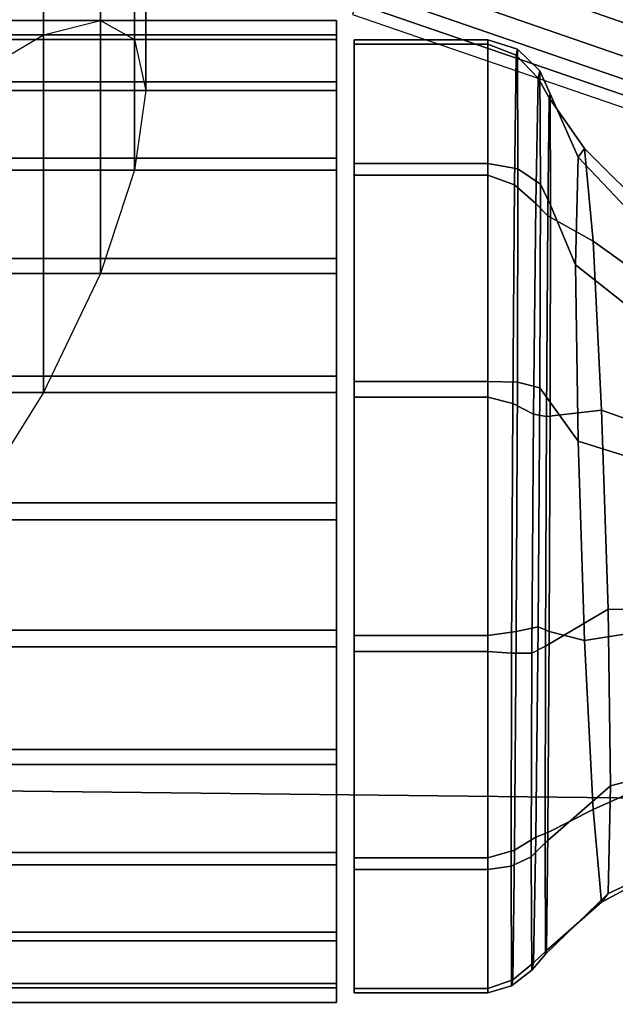
# Model space of a CAD drawing. Units: inches. Extents: x -12.9 to 13.1, y -11.4 to 14.6.
# Drawn here: x -8.5 to -7.8, y 0.9 to 2.2 of the extents above; entities that cross this region are included whole.
import ezdxf

# ---------------------------------------------------------------- set-up
doc = ezdxf.new("R2010")
doc.units = ezdxf.units.IN
doc.header["$MEASUREMENT"] = 0
for name, color, linetype in [('Knoll Seating Chair Base', 2, 'Continuous'), ('Knoll Seating Chair Frame', 2, 'Continuous'), ('Knoll Seating Chair Seat', 2, 'Continuous')]:
    doc.layers.add(name, color=color, linetype=linetype)

msp = doc.modelspace()

# ---------------------------------------------------------------- linework, layer by layer
at = {"layer": 'Knoll Seating Chair Base'}
for points in [[(-7.9612, 2.5601, 3.5681), (-8.0252, 2.3632, 3.5681), (-6.9984, 2.0167, 3.7588), (-6.9325, 2.2194, 3.7588)], [(-8.0083, 2.4152, 4.9554), (-6.9857, 2.0557, 5.2592), (-6.9369, 2.2059, 5.4516), (-7.9614, 2.5594, 5.1274)], [(-8.0379, 2.3241, 4.738), (-7.0153, 1.9647, 5.0228), (-6.9857, 2.0557, 5.2592), (-8.0083, 2.4152, 4.9554)], [(-8.0252, 2.3632, 3.5681), (-8.0891, 2.1663, 3.5681), (-7.0643, 1.814, 3.7588), (-6.9984, 2.0167, 3.7588)], [(-8.057, 2.2652, 4.5048), (-7.0337, 1.9081, 4.772), (-7.0153, 1.9647, 5.0228), (-8.0379, 2.3241, 4.738)], [(-8.0698, 2.226, 4.2663), (-7.0457, 1.8713, 4.5165), (-7.0337, 1.9081, 4.772), (-8.057, 2.2652, 4.5048)], [(-8.0785, 2.1992, 4.0283), (-7.0538, 1.8463, 4.2608), (-7.0457, 1.8713, 4.5165), (-8.0698, 2.226, 4.2663)], [(-8.0845, 2.1807, 3.7946), (-7.0595, 1.8286, 4.0075), (-7.0538, 1.8463, 4.2608), (-8.0785, 2.1992, 4.0283)], [(-8.0891, 2.1663, 3.5681), (-7.0643, 1.814, 3.7588), (-7.0595, 1.8286, 4.0075), (-8.0845, 2.1807, 3.7946)]]:
    msp.add_3dface(points, dxfattribs=at)
at = {"layer": 'Knoll Seating Chair Frame'}
for points in [[(-8.4822, 2.8106, 15.9006), (-8.5834, 2.8656, 15.9882), (-8.5834, 2.0805, 16.561), (-8.4822, 2.1402, 16.4092)], [(-8.4097, 2.7438, 15.7945), (-8.4822, 2.8106, 15.9006), (-8.4822, 2.1402, 16.4092), (-8.4097, 2.1587, 16.2471)], [(-8.3665, 2.6702, 15.6774), (-8.4097, 2.7438, 15.7945), (-8.4097, 2.1587, 16.2471), (-8.3665, 2.1346, 16.0857)], [(-8.3521, 2.5935, 15.5553), (-8.3665, 2.6702, 15.6774), (-8.3665, 2.1346, 16.0857), (-8.3521, 2.0695, 15.9361)], [(-8.3665, 2.5167, 15.4332), (-8.3521, 2.5935, 15.5553), (-8.3521, 2.0695, 15.9361), (-8.3665, 1.968, 15.8084)], [(-8.4097, 2.4431, 15.3162), (-8.3665, 2.5167, 15.4332), (-8.3665, 1.968, 15.8084), (-8.4097, 1.8368, 15.7113)], [(-8.4822, 2.3764, 15.21), (-8.4097, 2.4431, 15.3162), (-8.4097, 1.8368, 15.7113), (-8.4822, 1.685, 15.6515)], [(-8.5834, 2.3213, 15.1224), (-8.4822, 2.3764, 15.21), (-8.4822, 1.685, 15.6515), (-8.5834, 1.5229, 15.6331)], [(-8.5843, 2.1346, 16.0857), (-8.5843, 2.1587, 16.2471), (-8.1096, 2.1587, 16.2471), (-8.1096, 2.1346, 16.0857)], [(-8.5843, 2.1587, 16.2471), (-8.5843, 2.1402, 16.4092), (-8.1096, 2.1402, 16.4092), (-8.1096, 2.1587, 16.2471)], [(-8.1096, 2.1346, 16.0857), (-8.1096, 2.1587, 16.2471), (-8.1096, 1.8638, 16.2522), (-8.1096, 1.851, 16.167)], [(-8.1096, 2.1587, 16.2471), (-8.1096, 2.1402, 16.4092), (-8.1096, 1.854, 16.3378), (-8.1096, 1.8638, 16.2522)], [(-8.5843, 2.1402, 16.4092), (-8.5843, 2.0805, 16.561), (-8.1096, 2.0805, 16.561), (-8.1096, 2.1402, 16.4092)], [(-8.5843, 2.0695, 15.9361), (-8.5843, 2.1346, 16.0857), (-8.1096, 2.1346, 16.0857), (-8.1096, 2.0695, 15.9361)], [(-8.1096, 2.1402, 16.4092), (-8.1096, 2.0805, 16.561), (-8.1096, 1.8224, 16.418), (-8.1096, 1.854, 16.3378)], [(-8.1096, 2.0695, 15.9361), (-8.1096, 2.1346, 16.0857), (-8.1096, 1.851, 16.167), (-8.1096, 1.8167, 16.088)], [(-7.9171, 1.9768, 16.7009), (-7.9171, 2.1338, 16.418), (-8.0871, 2.1338, 16.418), (-8.0871, 1.9768, 16.7009)], [(-7.9171, 2.1338, 16.418), (-7.9171, 2.1284, 16.0945), (-8.0871, 2.1284, 16.0945), (-8.0871, 2.1338, 16.418)], [(-7.881, 2.1146, 16.1001), (-7.9171, 2.1284, 16.0945), (-7.9171, 2.1338, 16.418), (-7.8794, 2.122, 16.4175)], [(-7.8794, 2.122, 16.4175), (-7.9171, 2.1338, 16.418), (-7.9171, 1.9768, 16.7009), (-7.8788, 1.9697, 16.6941)], [(-7.9171, 2.1284, 16.0945), (-7.9171, 1.9619, 15.8171), (-8.0871, 1.9619, 15.8171), (-8.0871, 2.1284, 16.0945)], [(-7.883, 1.9496, 15.827), (-7.9171, 1.9619, 15.8171), (-7.9171, 2.1284, 16.0945), (-7.881, 2.1146, 16.1001)], [(-7.8529, 2.0853, 16.107), (-7.881, 2.1146, 16.1001), (-7.8794, 2.122, 16.4175), (-7.8507, 2.0945, 16.4112)], [(-7.8507, 2.0945, 16.4112), (-7.8794, 2.122, 16.4175), (-7.8788, 1.9697, 16.6941), (-7.8499, 1.9504, 16.6754)], [(-7.8558, 1.9255, 15.8444), (-7.883, 1.9496, 15.827), (-7.881, 2.1146, 16.1001), (-7.8529, 2.0853, 16.107)], [(-7.839, 2.0603, 16.1018), (-7.8529, 2.0853, 16.107), (-7.8507, 2.0945, 16.4112), (-7.8378, 2.0652, 16.3939)], [(-7.8378, 2.0652, 16.3939), (-7.8507, 2.0945, 16.4112), (-7.8499, 1.9504, 16.6754), (-7.8373, 1.9234, 16.6493)], [(-8.5843, 2.0805, 16.561), (-8.5843, 1.9834, 16.6921), (-8.1096, 1.9834, 16.6921), (-8.1096, 2.0805, 16.561)], [(-8.1096, 2.0805, 16.561), (-8.1096, 1.9834, 16.6921), (-8.1096, 1.7712, 16.4872), (-8.1096, 1.8224, 16.418)], [(-7.8408, 1.91, 15.8512), (-7.8558, 1.9255, 15.8444), (-7.8529, 2.0853, 16.107), (-7.839, 2.0603, 16.1018)], [(-8.5843, 1.968, 15.8084), (-8.5843, 2.0695, 15.9361), (-8.1096, 2.0695, 15.9361), (-8.1096, 1.968, 15.8084)], [(-8.1096, 1.968, 15.8084), (-8.1096, 2.0695, 15.9361), (-8.1096, 1.8167, 16.088), (-8.1096, 1.7631, 16.0206)], [(-7.839, 2.0603, 16.1018), (-7.794, 1.9958, 16.0927), (-7.7831, 1.8777, 15.8816), (-7.8408, 1.91, 15.8512)], [(-7.8378, 2.0652, 16.3939), (-7.8022, 1.9846, 16.3467), (-7.794, 1.9958, 16.0927), (-7.839, 2.0603, 16.1018)], [(-7.8373, 1.9234, 16.6493), (-7.8053, 1.8477, 16.5761), (-7.8022, 1.9846, 16.3467), (-7.8378, 2.0652, 16.3939)], [(-7.8022, 1.9846, 16.3467), (-7.7249, 1.9034, 16.3254), (-7.7078, 1.9102, 16.1091), (-7.794, 1.9958, 16.0927)], [(-7.794, 1.9958, 16.0927), (-7.7078, 1.9102, 16.1091), (-7.6845, 1.8074, 15.9281), (-7.7831, 1.8777, 15.8816)], [(-8.5843, 1.9834, 16.6921), (-8.5843, 1.8557, 16.7937), (-8.1096, 1.8557, 16.7937), (-8.1096, 1.9834, 16.6921)], [(-8.1096, 1.9834, 16.6921), (-8.1096, 1.8557, 16.7937), (-8.1096, 1.7038, 16.5408), (-8.1096, 1.7712, 16.4872)], [(-7.8053, 1.8477, 16.5761), (-7.7312, 1.7892, 16.5195), (-7.7249, 1.9034, 16.3254), (-7.8022, 1.9846, 16.3467)], [(-8.5843, 1.8368, 15.7113), (-8.5843, 1.968, 15.8084), (-8.1096, 1.968, 15.8084), (-8.1096, 1.8368, 15.7113)], [(-8.1096, 1.8368, 15.7113), (-8.1096, 1.968, 15.8084), (-8.1096, 1.7631, 16.0206), (-8.1096, 1.6938, 15.9693)], [(-7.9171, 1.6993, 16.8673), (-7.9171, 1.9768, 16.7009), (-8.0871, 1.9768, 16.7009), (-8.0871, 1.6993, 16.8673)], [(-7.8788, 1.9697, 16.6941), (-7.9171, 1.9768, 16.7009), (-7.9171, 1.6993, 16.8673), (-7.8794, 1.6984, 16.8555)], [(-7.8499, 1.9504, 16.6754), (-7.8788, 1.9697, 16.6941), (-7.8794, 1.6984, 16.8555), (-7.8507, 1.6912, 16.8283)], [(-7.9171, 1.9619, 15.8171), (-7.9171, 1.6791, 15.6601), (-8.0871, 1.6791, 15.6601), (-8.0871, 1.9619, 15.8171)], [(-7.8851, 1.6711, 15.6713), (-7.9171, 1.6791, 15.6601), (-7.9171, 1.9619, 15.8171), (-7.883, 1.9496, 15.827)], [(-7.8587, 1.6576, 15.6934), (-7.8851, 1.6711, 15.6713), (-7.883, 1.9496, 15.827), (-7.8558, 1.9255, 15.8444)], [(-7.8373, 1.9234, 16.6493), (-7.8499, 1.9504, 16.6754), (-7.8507, 1.6912, 16.8283), (-7.8378, 1.6729, 16.7996)], [(-7.8425, 1.6546, 15.7094), (-7.8587, 1.6576, 15.6934), (-7.8558, 1.9255, 15.8444), (-7.8408, 1.91, 15.8512)], [(-7.8053, 1.8477, 16.5761), (-7.8373, 1.9234, 16.6493), (-7.8378, 1.6729, 16.7996), (-7.8022, 1.6231, 16.7206)], [(-7.8408, 1.91, 15.8512), (-7.7831, 1.8777, 15.8816), (-7.7722, 1.6627, 15.7706), (-7.8425, 1.6546, 15.7094)], [(-7.7831, 1.8777, 15.8816), (-7.6845, 1.8074, 15.9281), (-7.6613, 1.6231, 15.8314), (-7.7722, 1.6627, 15.7706)], [(-8.5843, 1.8557, 16.7937), (-8.5843, 1.7061, 16.8588), (-8.1096, 1.7061, 16.8588), (-8.1096, 1.8557, 16.7937)], [(-8.1096, 1.8557, 16.7937), (-8.1096, 1.7061, 16.8588), (-8.1096, 1.6248, 16.5752), (-8.1096, 1.7038, 16.5408)], [(-7.7312, 1.7892, 16.5195), (-7.8053, 1.8477, 16.5761), (-7.8022, 1.6231, 16.7206), (-7.7249, 1.599, 16.6401)], [(-8.5843, 1.685, 15.6515), (-8.5843, 1.8368, 15.7113), (-8.1096, 1.8368, 15.7113), (-8.1096, 1.685, 15.6515)], [(-8.1096, 1.685, 15.6515), (-8.1096, 1.8368, 15.7113), (-8.1096, 1.6938, 15.9693), (-8.1096, 1.6136, 15.9378)], [(-8.5843, 1.7061, 16.8588), (-8.5843, 1.5447, 16.8829), (-8.1096, 1.5447, 16.8829), (-8.1096, 1.7061, 16.8588)], [(-8.1096, 1.7061, 16.8588), (-8.1096, 1.5447, 16.8829), (-8.1096, 1.5396, 16.5879), (-8.1096, 1.6248, 16.5752)], [(-7.9171, 1.3758, 16.8728), (-7.9171, 1.6993, 16.8673), (-8.0871, 1.6993, 16.8673), (-8.0871, 1.3758, 16.8728)], [(-7.8794, 1.6984, 16.8555), (-7.9171, 1.6993, 16.8673), (-7.9171, 1.3758, 16.8728), (-7.881, 1.381, 16.8588)], [(-7.8507, 1.6912, 16.8283), (-7.8794, 1.6984, 16.8555), (-7.881, 1.381, 16.8588), (-7.8529, 1.3869, 16.8293)], [(-8.5843, 1.5229, 15.6331), (-8.5843, 1.685, 15.6515), (-8.1096, 1.685, 15.6515), (-8.1096, 1.5229, 15.6331)], [(-8.1096, 1.5229, 15.6331), (-8.1096, 1.685, 15.6515), (-8.1096, 1.6136, 15.9378), (-8.1096, 1.5281, 15.928)], [(-7.8378, 1.6729, 16.7996), (-7.8507, 1.6912, 16.8283), (-7.8529, 1.3869, 16.8293), (-7.839, 1.3808, 16.8045)], [(-7.9171, 1.6791, 15.6601), (-7.9171, 1.3556, 15.6655), (-8.0871, 1.3556, 15.6655), (-8.0871, 1.6791, 15.6601)], [(-7.8867, 1.3536, 15.6745), (-7.9171, 1.3556, 15.6655), (-7.9171, 1.6791, 15.6601), (-7.8851, 1.6711, 15.6713)], [(-7.8609, 1.3533, 15.6945), (-7.8867, 1.3536, 15.6745), (-7.8851, 1.6711, 15.6713), (-7.8587, 1.6576, 15.6934)], [(-7.8022, 1.6231, 16.7206), (-7.8378, 1.6729, 16.7996), (-7.839, 1.3808, 16.8045), (-7.794, 1.3696, 16.7403)], [(-7.8438, 1.3625, 15.7143), (-7.8609, 1.3533, 15.6945), (-7.8587, 1.6576, 15.6934), (-7.8425, 1.6546, 15.7094)], [(-7.8425, 1.6546, 15.7094), (-7.7722, 1.6627, 15.7706), (-7.764, 1.4092, 15.7903), (-7.8438, 1.3625, 15.7143)], [(-7.7722, 1.6627, 15.7706), (-7.6613, 1.6231, 15.8314), (-7.6442, 1.407, 15.8455), (-7.764, 1.4092, 15.7903)], [(-7.7249, 1.599, 16.6401), (-7.8022, 1.6231, 16.7206), (-7.794, 1.3696, 16.7403), (-7.7078, 1.383, 16.6542)], [(-8.5843, 1.5447, 16.8829), (-8.5843, 1.3826, 16.8644), (-8.1096, 1.3826, 16.8644), (-8.1096, 1.5447, 16.8829)], [(-8.1096, 1.5447, 16.8829), (-8.1096, 1.3826, 16.8644), (-8.1096, 1.454, 16.5782), (-8.1096, 1.5396, 16.5879)], [(-8.5843, 1.3615, 15.6572), (-8.5843, 1.5229, 15.6331), (-8.1096, 1.5229, 15.6331), (-8.1096, 1.3615, 15.6572)], [(-8.1096, 1.3615, 15.6572), (-8.1096, 1.5229, 15.6331), (-8.1096, 1.5281, 15.928), (-8.1096, 1.4429, 15.9408)], [(-8.1096, 1.3826, 16.8644), (-8.1096, 1.2308, 16.8046), (-8.1096, 1.3738, 16.5466), (-8.1096, 1.454, 16.5782)], [(-8.1096, 1.2119, 15.7222), (-8.1096, 1.3615, 15.6572), (-8.1096, 1.4429, 15.9408), (-8.1096, 1.3639, 15.9751)], [(-7.8438, 1.3625, 15.7143), (-7.764, 1.4092, 15.7903), (-7.7609, 1.1846, 15.9348), (-7.8442, 1.112, 15.8646)], [(-7.764, 1.4092, 15.7903), (-7.6442, 1.407, 15.8455), (-7.6379, 1.2169, 15.9661), (-7.7609, 1.1846, 15.9348)], [(-8.5843, 1.3826, 16.8644), (-8.5843, 1.2308, 16.8046), (-8.1096, 1.2308, 16.8046), (-8.1096, 1.3826, 16.8644)], [(-7.881, 1.381, 16.8588), (-7.9171, 1.3758, 16.8728), (-7.9171, 1.093, 16.7157), (-7.883, 1.1025, 16.703)], [(-7.8529, 1.3869, 16.8293), (-7.881, 1.381, 16.8588), (-7.883, 1.1025, 16.703), (-7.8558, 1.119, 16.6784)], [(-7.839, 1.3808, 16.8045), (-7.8529, 1.3869, 16.8293), (-7.8558, 1.119, 16.6784), (-7.8408, 1.1253, 16.6627)], [(-7.794, 1.3696, 16.7403), (-7.839, 1.3808, 16.8045), (-7.8408, 1.1253, 16.6627), (-7.7831, 1.1546, 16.6293)], [(-7.7078, 1.383, 16.6542), (-7.794, 1.3696, 16.7403), (-7.7831, 1.1546, 16.6293), (-7.6845, 1.1987, 16.5575)], [(-8.1096, 1.2308, 16.8046), (-8.1096, 1.0997, 16.7076), (-8.1096, 1.3046, 16.4954), (-8.1096, 1.3738, 16.5466)], [(-7.9171, 1.093, 16.7157), (-7.9171, 1.3758, 16.8728), (-8.0871, 1.3758, 16.8728), (-8.0871, 1.093, 16.7157)], [(-8.5843, 1.2119, 15.7222), (-8.5843, 1.3615, 15.6572), (-8.1096, 1.3615, 15.6572), (-8.1096, 1.2119, 15.7222)], [(-8.1096, 1.0842, 15.8238), (-8.1096, 1.2119, 15.7222), (-8.1096, 1.3639, 15.9751), (-8.1096, 1.2964, 16.0287)], [(-7.9171, 1.3556, 15.6655), (-7.9171, 1.0782, 15.832), (-8.0871, 1.0782, 15.832), (-8.0871, 1.3556, 15.6655)], [(-7.8873, 1.0823, 15.836), (-7.9171, 1.0782, 15.832), (-7.9171, 1.3556, 15.6655), (-7.8867, 1.3536, 15.6745)], [(-7.8618, 1.0941, 15.8474), (-7.8873, 1.0823, 15.836), (-7.8867, 1.3536, 15.6745), (-7.8609, 1.3533, 15.6945)], [(-7.8442, 1.112, 15.8646), (-7.8618, 1.0941, 15.8474), (-7.8609, 1.3533, 15.6945), (-7.8438, 1.3625, 15.7143)], [(-8.1096, 1.0997, 16.7076), (-8.1096, 0.9981, 16.5799), (-8.1096, 1.2509, 16.4279), (-8.1096, 1.3046, 16.4954)], [(-8.1096, 0.9872, 15.955), (-8.1096, 1.0842, 15.8238), (-8.1096, 1.2964, 16.0287), (-8.1096, 1.2452, 16.098)], [(-8.1096, 0.9981, 16.5799), (-8.1096, 0.933, 16.4302), (-8.1096, 1.2166, 16.3489), (-8.1096, 1.2509, 16.4279)], [(-8.1096, 0.9274, 16.1068), (-8.1096, 0.9872, 15.955), (-8.1096, 1.2452, 16.098), (-8.1096, 1.2136, 16.1781)], [(-8.5843, 1.2308, 16.8046), (-8.5843, 1.0997, 16.7076), (-8.1096, 1.0997, 16.7076), (-8.1096, 1.2308, 16.8046)], [(-8.1096, 0.933, 16.4302), (-8.1096, 0.9089, 16.2689), (-8.1096, 1.2039, 16.2637), (-8.1096, 1.2166, 16.3489)], [(-7.6442, 1.1027, 16.1602), (-7.764, 1.0476, 16.1642), (-7.7609, 1.1846, 15.9348), (-7.6379, 1.2169, 15.9661)], [(-8.5843, 1.0842, 15.8238), (-8.5843, 1.2119, 15.7222), (-8.1096, 1.2119, 15.7222), (-8.1096, 1.0842, 15.8238)], [(-8.1096, 0.9089, 16.2689), (-8.1096, 0.9274, 16.1068), (-8.1096, 1.2136, 16.1781), (-8.1096, 1.2039, 16.2637)], [(-7.6845, 1.1987, 16.5575), (-7.7831, 1.1546, 16.6293), (-7.7722, 1.0365, 16.4182), (-7.6613, 1.0959, 16.3766)], [(-7.764, 1.0476, 16.1642), (-7.8438, 0.9701, 16.1201), (-7.8442, 1.112, 15.8646), (-7.7609, 1.1846, 15.9348)], [(-7.7831, 1.1546, 16.6293), (-7.8408, 1.1253, 16.6627), (-7.8425, 0.975, 16.4122), (-7.7722, 1.0365, 16.4182)], [(-7.8558, 1.119, 16.6784), (-7.883, 1.1025, 16.703), (-7.8851, 0.9375, 16.4299), (-7.8587, 0.9592, 16.4158)], [(-7.8408, 1.1253, 16.6627), (-7.8558, 1.119, 16.6784), (-7.8587, 0.9592, 16.4158), (-7.8425, 0.975, 16.4122)], [(-7.8438, 0.9701, 16.1201), (-7.8609, 0.95, 16.1115), (-7.8618, 1.0941, 15.8474), (-7.8442, 1.112, 15.8646)], [(-8.5843, 1.0997, 16.7076), (-8.5843, 0.9981, 16.5799), (-8.1096, 0.9981, 16.5799), (-8.1096, 1.0997, 16.7076)], [(-7.9171, 0.9266, 16.4383), (-7.9171, 1.093, 16.7157), (-8.0871, 1.093, 16.7157), (-8.0871, 0.9266, 16.4383)], [(-7.883, 1.1025, 16.703), (-7.9171, 1.093, 16.7157), (-7.9171, 0.9265, 16.4383), (-7.8851, 0.9375, 16.4299)], [(-7.8609, 0.95, 16.1115), (-7.8867, 0.9301, 16.1125), (-7.8873, 1.0823, 15.836), (-7.8618, 1.0941, 15.8474)], [(-7.6613, 1.0959, 16.3766), (-7.7722, 1.0365, 16.4182), (-7.764, 1.0476, 16.1642), (-7.6442, 1.1027, 16.1602)], [(-8.5843, 0.9872, 15.955), (-8.5843, 1.0842, 15.8238), (-8.1096, 1.0842, 15.8238), (-8.1096, 0.9872, 15.955)], [(-7.9171, 1.0782, 15.832), (-7.9171, 0.9211, 16.1148), (-8.0871, 0.9211, 16.1148), (-8.0871, 1.0782, 15.832)], [(-7.8867, 0.9301, 16.1125), (-7.9171, 0.9211, 16.1148), (-7.9171, 1.0782, 15.832), (-7.8873, 1.0823, 15.836)], [(-7.7722, 1.0365, 16.4182), (-7.8425, 0.975, 16.4122), (-7.8438, 0.9701, 16.1201), (-7.764, 1.0476, 16.1642)], [(-8.5843, 0.9981, 16.5799), (-8.5843, 0.933, 16.4302), (-8.1096, 0.933, 16.4302), (-8.1096, 0.9981, 16.5799)], [(-8.5843, 0.9274, 16.1068), (-8.5843, 0.9872, 15.955), (-8.1096, 0.9872, 15.955), (-8.1096, 0.9274, 16.1068)], [(-7.8425, 0.975, 16.4122), (-7.8587, 0.9592, 16.4158), (-7.8609, 0.95, 16.1115), (-7.8438, 0.9701, 16.1201)], [(-7.8587, 0.9592, 16.4158), (-7.8851, 0.9375, 16.4299), (-7.8867, 0.9301, 16.1125), (-7.8609, 0.95, 16.1115)], [(-8.5843, 0.933, 16.4302), (-8.5843, 0.9089, 16.2689), (-8.1096, 0.9089, 16.2689), (-8.1096, 0.933, 16.4302)], [(-8.5843, 0.9089, 16.2689), (-8.5843, 0.9274, 16.1068), (-8.1096, 0.9274, 16.1068), (-8.1096, 0.9089, 16.2689)], [(-7.8851, 0.9375, 16.4299), (-7.9171, 0.9265, 16.4383), (-7.9171, 0.9211, 16.1148), (-7.8867, 0.9301, 16.1125)], [(-7.9171, 0.9211, 16.1148), (-7.9171, 0.9266, 16.4383), (-8.0871, 0.9266, 16.4383), (-8.0871, 0.9211, 16.1148)]]:
    msp.add_3dface(points, dxfattribs=at)
at = {"layer": 'Knoll Seating Chair Seat'}
for points in [[(-6.772, 1.1582, 19.1439), (-6.7583, 2.2598, 19.0976), (-9.0617, 2.2868, 19.0963), (-9.0749, 1.1841, 19.1428)], [(-6.7782, 0.0567, 19.1739), (-6.772, 1.1582, 19.1439), (-9.0749, 1.1841, 19.1428), (-9.0768, 0.0809, 19.173)]]:
    msp.add_3dface(points, dxfattribs=at)

doc.saveas('drawing.dxf')
